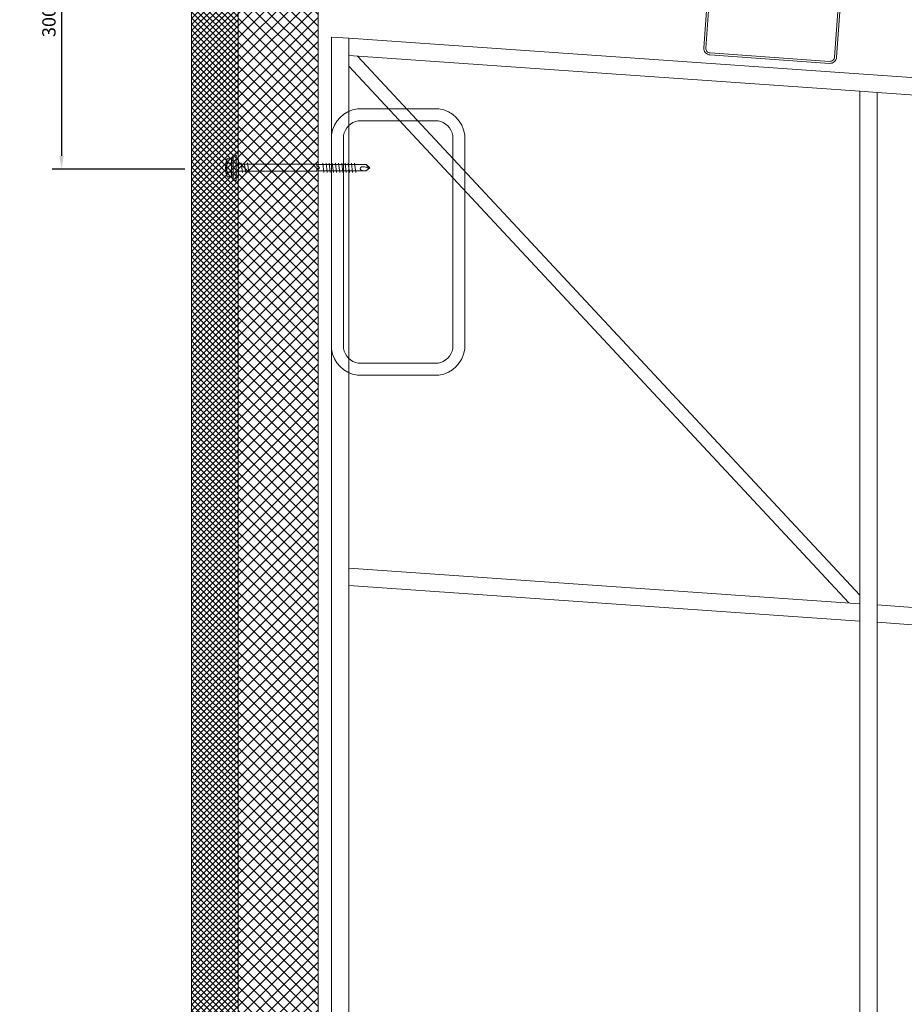
# Model space of a CAD drawing. Units: millimetres. Extents: x -23567 to 49621, y 24365 to 49858.
# Drawn here: x 17187 to 17852, y 40208 to 40947 of the extents above; entities that cross this region are included whole.
import ezdxf

# ---------------------------------------------------------------- set-up
doc = ezdxf.new("R2010")
doc.units = ezdxf.units.MM
doc.header["$PDMODE"] = 98
doc.header["$PDSIZE"] = 15
doc.layers.get('0').update_dxf_attribs({"lineweight": 0})
doc.layers.get('Defpoints').update_dxf_attribs({"lineweight": 0})
for name, color, linetype, lineweight in [('dimension', 7, 'Continuous', 0), ('Fixings', 7, 'Continuous', 0), ('Hatch', 43, 'Continuous', 0), ('Steelwork', 7, 'Continuous', 0), ('Structure primary', 7, 'Continuous', 9), ('Structure secondary', 7, 'Continuous', 9)]:
    doc.layers.add(name, color=color, linetype=linetype, lineweight=lineweight)
doc.styles.add('K_Span-std', font='arial.ttf', dxfattribs={"width": 0.75})
doc.dimstyles.new('K_SPAN_10', dxfattribs={"dimtxt": 10, "dimasz": 10, "dimexe": 7, "dimexo": 5, "dimgap": 3, "dimtad": 1, "dimdec": 0, "dimdsep": 46, "dimtxsty": 'K_Span-std', "dimcen": 2.5, "dimclrd": 256, "dimclre": 256, "dimclrt": 256, "dimadec": 0, "dimazin": 0, "dimtfac": 1, "dimtdec": 0, "dimtmove": 0, "dimatfit": 3, "dimfxl": 1, "dimarcsym": 0})

# ---------------------------------------------------------------- blocks, each defined once
blk = doc.blocks.new('*U555')
at = {"linetype": 'Continuous', "ltscale": 3}
blk.add_line((0, 60), (1925, 60), dxfattribs=at)
blk.add_lwpolyline([(2000, 60), (2000, 95), (0, 95), (0, 0), (1925, 0), (1925, 60)], close=True)
blk = doc.blocks.new('*U263')
for p, q in [((-6.62, 8.57), (-6.62, 4.94)), ((-3.27, 4.94), (-3.27, 8.57)), ((3.44, 4.94), (3.44, 8.57)), ((6.79, 4.94), (6.79, 8.57)), ((-6.62, 4.94), (-9.42, 3.93)), ((-9.42, 3.93), (9.58, 3.93)), ((-9.42, 3.93), (-9.42, 1.69)), ((-9.42, 1.69), (-6.06, 1.69)), ((-6.06, 1.69), (6.23, 1.69)), ((6.23, 1.69), (9.58, 1.69)), ((9.58, 3.93), (6.79, 4.94)), ((9.58, 1.69), (9.58, 3.93)), ((-1.01, -58.75), (-2.54, -58.75)), ((-0.85, -59.76), (-1.01, -58.75)), ((1.35, -58.75), (1.04, -59.76)), ((2.87, -58.75), (1.35, -58.75))]:
    blk.add_line(p, q)
for points in [[(-6.26, 1.69), (-6.26, 0.68), (-6.09, 0.17), (-5.92, 0), (5.92, 0), (6.09, 0), (6.09, 0.17), (6.26, 0.68), (6.43, 1.69), (-6.26, 1.69), (-6.26, 1.69)], [(2.87, 0), (2.87, -58.75), (2.54, -59.76), (2.54, -96), (0.17, -98.53), (-2.2, -96), (-2.2, -59.76), (-2.54, -58.75), (-2.54, 0)], [(3.72, -4.23), (-3.55, -5.41)], [(3.72, -6.76), (-3.55, -7.78)], [(3.72, -2.03), (-3.38, -3.04)], [(3.55, -63.36), (-3.55, -64.2)], [(3.55, -65.73), (-3.55, -66.57)], [(3.55, -68.09), (-3.55, -68.94)], [(3.55, -70.46), (-3.55, -71.31)], [(3.55, -72.83), (-3.55, -73.67)], [(3.55, -75.2), (-3.55, -76.04)], [(3.55, -77.56), (-3.55, -78.41)], [(3.55, -80.1), (-3.55, -80.95)], [(3.55, -82.47), (-3.55, -83.31)], [(3.55, -84.83), (-3.55, -85.68)], [(3.55, -87.2), (-3.55, -88.05)], [(0.34, -96.67), (0.85, -94.64), (0.85, -93.8), (0.85, -93.12), (0.85, -92.44), (0.68, -92.11), (0.34, -91.77), (0, -91.6), (-0.34, -91.43), (-0.85, -91.43), (-1.01, -91.6), (-1.18, -91.6), (-1.52, -91.94), (-1.69, -92.44), (-1.86, -93.12), (-2.2, -94.14), (-2.2, -94.64)], [(2.54, -96.33), (0.17, -96.67), (0, -98.7)]]:
    blk.add_lwpolyline(points)
for centre, radius, start, end in [((0.08, -10.98), 20.68, 71.07536, 108.92464), ((-4.94, 5.57), 3.44, 60.84387, 119.15613), ((0.08, -4.45), 13.45, 75.56196, 104.43804), ((5.11, 5.57), 3.44, 60.84387, 119.15613), ((-4.94, 1.93), 3.44, 60.84387, 119.15613), ((0.08, -8.08), 13.45, 75.56196, 104.43804), ((5.11, 1.93), 3.44, 60.84387, 119.15613), ((0.09, -59.85), 0.949, 175.63502, 5.68123)]:
    blk.add_arc(centre, radius, start, end)
blk = doc.blocks.new('*U142')
for p, q in [((13, 1616.27), (397, 1589.42)), ((410, 1588.51), (3683.1, 1359.63))]:
    blk.add_line(p, q)
blk.add_lwpolyline([(13, 2027.27), (3683.1, 1770.63)])
at = {"layer": 'Structure primary'}
for p, q in [((0, 0), (0, 2028.18)), ((0, 2028.18), (13, 2027.27)), ((410, 0), (410, 1986.48))]:
    blk.add_line(p, q, dxfattribs=at)
at = {"layer": 'Structure primary', "color": 115}
for p, q in [((13, 0), (13, 2014.24)), ((397, 0), (397, 1987.39))]:
    blk.add_line(p, q, dxfattribs=at)
at = {"layer": 'Structure primary', "color": 253}
for p, q in [((397, 1608.78), (19.59, 2013.78)), ((388.74, 1603.03), (13, 2006.24))]:
    blk.add_line(p, q, dxfattribs=at)
at = {"layer": 'Structure primary', "color": 151}
for p, q in [((13, 1629.3), (397, 1602.45)), ((410, 1601.54), (3683.1, 1372.66))]:
    blk.add_line(p, q, dxfattribs=at)
at = {"layer": 'Structure primary'}
blk.add_lwpolyline([(13, 2014.24), (13, 2027.27)], dxfattribs=at)
at = {"layer": 'Structure primary', "color": 151}
blk.add_lwpolyline([(13, 2014.24), (397, 1987.39), (410, 1986.48), (3683.1, 1757.6)], dxfattribs=at)
blk = doc.blocks.new('*D106')
at = {"layer": 'Defpoints', "color": 0, "transparency": 16777216}
for p in [(17316.51, 41232.46), (17218.79, 40834.99), (17316.51, 40834.99)]:
    blk.add_point(p, dxfattribs=at)
at = {"layer": 'dimension', "lineweight": -2, "transparency": 16777216}
for p, q in [((17311.51, 41232.46), (17211.79, 41232.46)), ((17218.79, 41222.46), (17218.79, 40844.99)), ((17311.51, 40834.99), (17211.79, 40834.99))]:
    blk.add_line(p, q, dxfattribs=at)
at = {"layer": 'dimension', "transparency": 16777216}
for points in [[(17217.12, 41222.46), (17220.46, 41222.46), (17218.79, 41232.46)], [(17217.12, 40844.99), (17220.46, 40844.99), (17218.79, 40834.99)]]:
    blk.add_solid(points, dxfattribs=at)
at = {"layer": 'dimension', "transparency": 16777216, "insert": (17210.62, 41006.39), "char_height": 10, "attachment_point": 5, "rotation": 90, "style": 'K_Span-std'}
blk.add_mtext('300mm Max Cantilever', dxfattribs=at)
blk = doc.blocks.new('*U173')
blk.add_lwpolyline([(29.73, 228.85, 0.302776), (28.5, 227), (28.5, 73, 0.302776), (29.73, 71.15, -0.302776), (32.5, 67), (32.5, 5, -0.414214), (27.5, 0), (-62.5, 0, -0.414214), (-67.5, 5), (-67.5, 33, -0.414214), (-62.5, 38), (-57.5, 38), (-57.5, 36.5), (-62.5, 36.5, 0.414214), (-66, 33), (-66, 5, 0.414214), (-62.5, 1.5), (27.5, 1.5, 0.414214), (31, 5), (31, 67, 0.302776), (29.15, 69.77, -0.302776), (27, 73), (27, 227, -0.302776), (29.15, 230.23, 0.302776), (31, 233), (31, 295, 0.414214), (27.5, 298.5), (-62.5, 298.5, 0.414214), (-66, 295), (-66, 267, 0.414214), (-62.5, 263.5), (-57.5, 263.5), (-57.5, 262), (-62.5, 262, -0.414214), (-67.5, 267), (-67.5, 295, -0.414214), (-62.5, 300), (27.5, 300, -0.414214), (32.5, 295), (32.5, 233, -0.302776)], format="xyb", close=True)
blk = doc.blocks.new('*U174')
at = {"layer": 'Steelwork', "rotation": 355.9999999999999}
blk.add_blockref('*U173', (6.99, -150.86), dxfattribs=at)
blk = doc.blocks.new('*U175')
at = {"color": 0, "linetype": 'ByBlock', "lineweight": -2, "transparency": 16777216}
blk.add_blockref('*U174', (0, 0), dxfattribs=at)
blk = doc.blocks.new('200x100x9-0rhs')
at = {"linetype": 'Continuous'}
for p, q in [((80.63, 200), (19.37, 200)), ((0, 180.63), (0, 19.37)), ((100, 19.37), (100, 180.63)), ((19.37, 0), (80.63, 0))]:
    blk.add_line(p, q, dxfattribs=at)
blk.add_lwpolyline([(9, 20.04, 0.318304), (20.04, 9), (79.96, 9, 0.318304), (91, 20.04), (91, 179.96, 0.318304), (79.96, 191), (20.04, 191, 0.318304), (9, 179.96)], format="xyb", close=True, dxfattribs=at)
for centre, start, end in [((22.31, 177.69), 97.5, 172.5), ((77.69, 177.69), 7.5, 82.5), ((22.31, 22.31), 187.5, 262.5), ((77.69, 22.31), 277.5, 352.5)]:
    blk.add_arc(centre, 22.5, start, end, dxfattribs=at)

msp = doc.modelspace()

# ---------------------------------------------------------------- hatches: boundary and pattern name
at = {"layer": 'Hatch', "linetype": 'Continuous'}
h = msp.add_hatch(dxfattribs=at)
h.set_pattern_fill('ANSI37', color=256, angle=90)
h.set_pattern_definition([(135, (17076.5195, 28638.615), (-2.245064, -2.245064), []), (225, (17076.5195, 28638.615), (2.245064, -2.245064), [])])
h.paths.add_polyline_path([(17351.51, 41232.46), (17316.51, 41232.46), (17316.51, 41157.7, -0.399386), (17317.93, 41156.21), (17317.93, 41153.21, -0.399386), (17316.51, 41151.71), (17316.51, 39232.46), (17351.51, 39232.46), (17351.51, 39307.46)])
h = msp.add_hatch(dxfattribs=at)
h.set_pattern_fill('ANSI37', color=256, scale=2, angle=90)
h.paths.add_polyline_path([(17411.51, 41232.46), (17351.51, 41232.46), (17351.51, 39307.46), (17411.51, 39307.46)])

# ---------------------------------------------------------------- block references
at = {"xscale": -1, "rotation": 90}
msp.add_blockref('*U555', (17411.51, 41232.46), dxfattribs=at)
at = {"linetype": 'Continuous'}
msp.add_blockref('*U175', (17761.27, 41067.17), dxfattribs=at)
at = {"layer": 'Fixings', "rotation": 90.00000000000001}
msp.add_blockref('*U263', (17351.74, 40835.85), dxfattribs=at)
at = {"layer": 'Structure primary'}
msp.add_blockref('*U142', (17421.51, 38905.99), dxfattribs=at)
at = {"layer": 'Structure secondary', "linetype": 'Continuous'}
msp.add_blockref('200x100x9-0rhs', (17421.65, 40680.19), dxfattribs=at)

# ---------------------------------------------------------------- dimensions: what is measured, and where the dimension line sits
at = {"layer": 'dimension'}
dim = msp.add_linear_dim(base=(17218.79, 40834.99), p1=(17316.51, 41232.46), p2=(17316.51, 40834.99), angle=270, text='300mm Max Cantilever', dimstyle='K_SPAN_10', dxfattribs=at)
dim.commit()
dim.dimension.update_dxf_attribs({"geometry": '*D106', "text_midpoint": (17218.79, 41006.39), "dimtype": 161})

doc.saveas('drawing.dxf')
